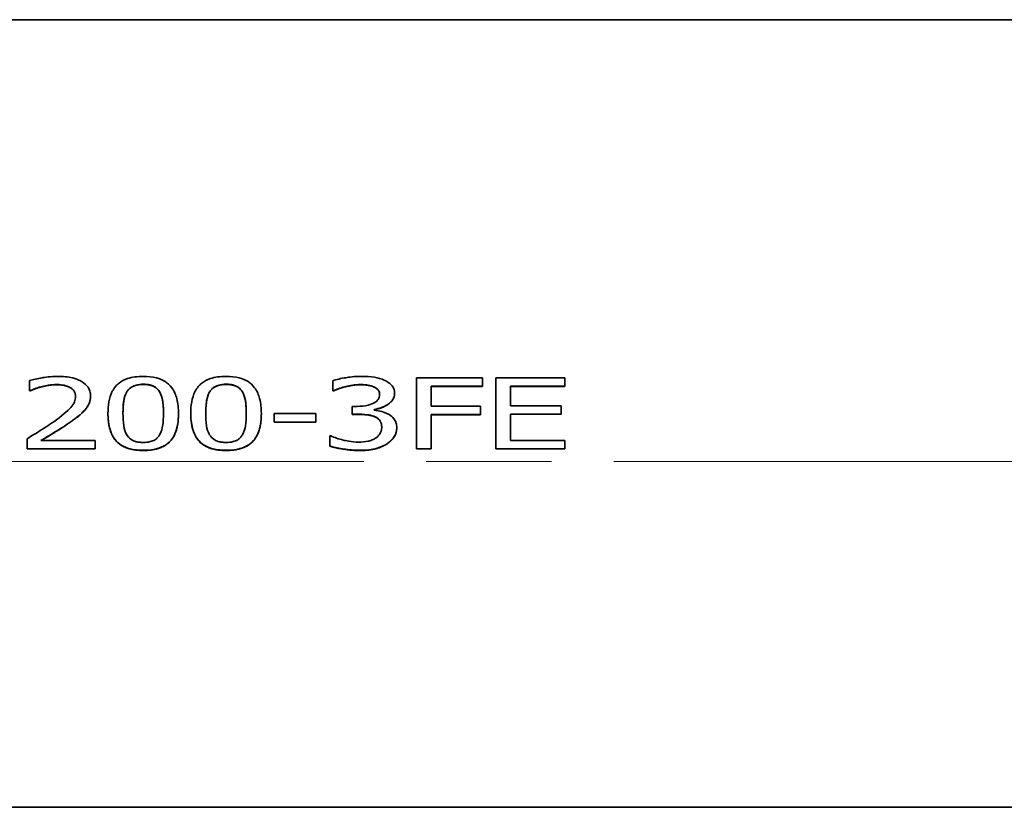
# Model space of a CAD drawing. Units: millimetres. Extents: x 350 to 1319, y 406 to 1039.
# Drawn here: x 577 to 622, y 784 to 820 of the extents above; entities that cross this region are included whole.
import ezdxf

# ---------------------------------------------------------------- set-up
doc = ezdxf.new("R2010")
doc.units = ezdxf.units.MM
doc.header["$LTSCALE"] = 4
doc.linetypes.add('CHAIN', pattern=[0.3543, 0.2362, -0.0295, 0.0591, -0.0295])
doc.layers.add('Mittellinie(ISO)', color=7, linetype='Continuous', lineweight=18)
doc.layers.add('Sichtbare Kanten(ISO)', color=7, linetype='Continuous', lineweight=35)

msp = doc.modelspace()

# ---------------------------------------------------------------- linework, layer by layer
at = {"layer": 'Mittellinie(ISO)', "linetype": 'CHAIN', "ltscale": 23.990969}
msp.add_line((366.243, 799.987), (966.243, 799.987), dxfattribs=at)
at = {"layer": 'Sichtbare Kanten(ISO)'}
for p, q in [((416.743, 819.987), (715.743, 819.987)), ((577.757, 803.646), (577.757, 803.188)), ((591.501, 803.641), (591.501, 803.185)), ((598.288, 803.771), (595.297, 803.771)), ((595.297, 803.771), (595.297, 800.558)), ((595.962, 803.391), (598.288, 803.391)), ((595.962, 802.485), (595.962, 803.391)), ((598.288, 803.384), (595.962, 803.384)), ((598.288, 803.391), (598.288, 803.771)), ((598.288, 803.391), (598.288, 803.384)), ((598.883, 803.771), (598.883, 800.558)), ((602.011, 803.771), (598.883, 803.771)), ((599.548, 803.391), (602.011, 803.391)), ((599.548, 802.511), (599.548, 803.391)), ((602.011, 803.384), (599.548, 803.384)), ((602.011, 803.391), (602.011, 803.771)), ((602.011, 803.391), (602.011, 803.384)), ((577.757, 803.188), (577.757, 803.18)), ((577.757, 803.188), (577.793, 803.188)), ((577.793, 803.18), (577.757, 803.18)), ((577.793, 803.188), (577.793, 803.18)), ((580.528, 802.956), (580.528, 802.949)), ((591.501, 803.185), (591.541, 803.185)), ((591.501, 803.185), (591.501, 803.178)), ((591.541, 803.178), (591.501, 803.178)), ((591.541, 803.185), (591.541, 803.178)), ((592.036, 803.365), (592.036, 803.357)), ((594.305, 803.063), (594.305, 803.055)), ((598.19, 802.485), (595.962, 802.485)), ((598.19, 802.105), (598.19, 802.485)), ((601.845, 802.511), (599.548, 802.511)), ((601.845, 802.131), (601.845, 802.511)), ((581.318, 802.162), (581.318, 802.154)), ((584.515, 802.164), (584.515, 802.157)), ((585.07, 802.162), (585.07, 802.154)), ((588.267, 802.164), (588.267, 802.157)), ((588.847, 802.159), (588.847, 801.769)), ((590.739, 802.159), (588.847, 802.159)), ((590.739, 801.769), (590.739, 802.159)), ((592.607, 802.48), (592.384, 802.48)), ((592.384, 802.48), (592.384, 802.123)), ((592.384, 802.123), (592.384, 802.115)), ((592.384, 802.123), (592.668, 802.123)), ((592.668, 802.115), (592.384, 802.115)), ((593.381, 802.313), (593.381, 802.344)), ((595.962, 802.105), (598.19, 802.105)), ((595.962, 800.558), (595.962, 802.105)), ((598.19, 802.097), (595.962, 802.097)), ((598.19, 802.105), (598.19, 802.097)), ((599.548, 800.938), (599.548, 802.131)), ((599.548, 802.131), (601.845, 802.131)), ((601.845, 802.123), (599.548, 802.123)), ((601.845, 802.131), (601.845, 802.123)), ((588.847, 801.769), (590.739, 801.769)), ((588.847, 801.769), (588.847, 801.761)), ((590.739, 801.761), (588.847, 801.761)), ((590.739, 801.769), (590.739, 801.761)), ((591.412, 801.144), (591.363, 801.144)), ((591.363, 801.144), (591.363, 800.688)), ((594.402, 801.511), (594.402, 801.503)), ((577.652, 801.013), (577.652, 800.558)), ((580.735, 800.93), (578.28, 800.93)), ((580.735, 800.558), (580.735, 800.93)), ((602.011, 800.938), (599.548, 800.938)), ((602.011, 800.558), (602.011, 800.938)), ((577.652, 800.558), (580.735, 800.558)), ((577.652, 800.558), (577.652, 800.55)), ((580.735, 800.55), (577.652, 800.55)), ((580.735, 800.558), (580.735, 800.55)), ((591.363, 800.688), (591.363, 800.68)), ((595.297, 800.558), (595.297, 800.55)), ((595.297, 800.558), (595.962, 800.558)), ((595.962, 800.55), (595.297, 800.55)), ((595.962, 800.558), (595.962, 800.55)), ((598.883, 800.558), (598.883, 800.55)), ((598.883, 800.558), (602.011, 800.558)), ((602.011, 800.55), (598.883, 800.55)), ((602.011, 800.558), (602.011, 800.55)), ((416.743, 784.327), (715.743, 784.327))]:
    msp.add_line(p, q, dxfattribs=at)
for points, degree, knots in [([(579.037, 803.839), (578.717, 803.839), (578.446, 803.795), (578.131, 803.74), (577.918, 803.697), (577.757, 803.646)], 3, [-0.08325064, -0.08325064, -0.08325064, -0.08325064, -0.05367646, -0.05367646, 0, 0, 0, 0]), ([(580.528, 802.956), (580.528, 803.025), (580.52, 803.094), (580.482, 803.224), (580.454, 803.284), (580.352, 803.437), (580.263, 803.52), (580.056, 803.649), (579.922, 803.715), (579.508, 803.819), (579.271, 803.839), (579.037, 803.839)], 3, [-0.3149455, -0.3149455, -0.3149455, -0.3149455, -0.2618132, -0.2618132, -0.2128473, -0.2128473, -0.1332707, -0.1332707, -0.0700777, -0.0700777, 0, 0, 0, 0]), ([(582.919, 803.837), (582.79, 803.837), (582.66, 803.829), (582.419, 803.795), (582.309, 803.77), (582.057, 803.685), (581.931, 803.619), (581.703, 803.443), (581.598, 803.322), (581.366, 802.871), (581.318, 802.512), (581.318, 802.162)], 3, [-0.4515484, -0.4515484, -0.4515484, -0.4515484, -0.3899518, -0.3899518, -0.3336862, -0.3336862, -0.2544564, -0.2544564, -0.1635872, -0.1635872, 0, 0, 0, 0]), ([(584.515, 802.164), (584.515, 802.383), (584.496, 802.613), (584.393, 802.998), (584.322, 803.172), (584.115, 803.449), (584.013, 803.535), (583.796, 803.673), (583.662, 803.73), (583.324, 803.818), (583.121, 803.837), (582.919, 803.837)], 3, [-0.2740229, -0.2740229, -0.2740229, -0.2740229, -0.2055627, -0.2055627, -0.1521823, -0.1521823, -0.1096062, -0.1096062, -0.0607533, -0.0607533, 0, 0, 0, 0]), ([(586.671, 803.837), (586.542, 803.837), (586.412, 803.829), (586.171, 803.795), (586.061, 803.77), (585.809, 803.685), (585.683, 803.619), (585.455, 803.443), (585.35, 803.322), (585.118, 802.871), (585.07, 802.512), (585.07, 802.162)], 3, [-0.4515484, -0.4515484, -0.4515484, -0.4515484, -0.3899518, -0.3899518, -0.3336862, -0.3336862, -0.2544564, -0.2544564, -0.1635872, -0.1635872, 0, 0, 0, 0]), ([(588.267, 802.164), (588.267, 802.383), (588.248, 802.613), (588.145, 802.998), (588.074, 803.172), (587.867, 803.449), (587.765, 803.535), (587.548, 803.673), (587.414, 803.73), (587.076, 803.818), (586.873, 803.837), (586.671, 803.837)], 3, [-0.2740229, -0.2740229, -0.2740229, -0.2740229, -0.2055627, -0.2055627, -0.1521823, -0.1521823, -0.1096062, -0.1096062, -0.0607533, -0.0607533, 0, 0, 0, 0]), ([(592.806, 803.839), (592.488, 803.839), (592.219, 803.798), (591.883, 803.743), (591.668, 803.699), (591.501, 803.641)], 3, [-0.09019783, -0.09019783, -0.09019783, -0.09019783, -0.05685221, -0.05685221, 0, 0, 0, 0]), ([(593.859, 803.657), (593.703, 803.728), (593.543, 803.77), (593.209, 803.828), (593.002, 803.839), (592.806, 803.839)], 3, [-0.1037652, -0.1037652, -0.1037652, -0.1037652, -0.0589553, -0.0589553, 0, 0, 0, 0]), ([(578.28, 803.365), (578.442, 803.408), (578.574, 803.43), (578.746, 803.457), (578.867, 803.467), (578.989, 803.467)], 3, [-0.0532129, -0.0532129, -0.0532129, -0.0532129, -0.03656827, -0.03656827, 0, 0, 0, 0]), ([(578.989, 803.467), (579.149, 803.467), (579.262, 803.449), (579.435, 803.411), (579.523, 803.38), (579.6, 803.337)], 3, [-0.05479626, -0.05479626, -0.05479626, -0.05479626, -0.03075902, -0.03075902, 0, 0, 0, 0]), ([(582.173, 803.141), (582.199, 803.183), (582.23, 803.223), (582.301, 803.295), (582.34, 803.326), (582.46, 803.402), (582.536, 803.428), (582.699, 803.47), (582.81, 803.48), (582.919, 803.48)], 3, [-0.07770458, -0.07770458, -0.07770458, -0.07770458, -0.0646106, -0.0646106, -0.05282362, -0.05282362, -0.03282927, -0.03282927, 0, 0, 0, 0]), ([(582.919, 803.48), (582.98, 803.48), (583.042, 803.477), (583.157, 803.463), (583.21, 803.453), (583.307, 803.425), (583.385, 803.398), (583.548, 803.287), (583.608, 803.218), (583.652, 803.146)], 3, [-0.1508482, -0.1508482, -0.1508482, -0.1508482, -0.1090078, -0.1090078, -0.0712796, -0.0712796, -0.0361273, -0.0361273, 0, 0, 0, 0]), ([(585.925, 803.141), (585.951, 803.183), (585.982, 803.223), (586.053, 803.295), (586.092, 803.326), (586.212, 803.402), (586.288, 803.428), (586.451, 803.47), (586.562, 803.48), (586.671, 803.48)], 3, [-0.07770458, -0.07770458, -0.07770458, -0.07770458, -0.0646106, -0.0646106, -0.05282362, -0.05282362, -0.03282927, -0.03282927, 0, 0, 0, 0]), ([(586.671, 803.48), (586.732, 803.48), (586.794, 803.477), (586.909, 803.463), (586.962, 803.453), (587.059, 803.425), (587.137, 803.398), (587.3, 803.287), (587.36, 803.218), (587.404, 803.146)], 3, [-0.1508482, -0.1508482, -0.1508482, -0.1508482, -0.1090078, -0.1090078, -0.0712796, -0.0712796, -0.0361273, -0.0361273, 0, 0, 0, 0]), ([(592.036, 803.365), (592.211, 803.41), (592.345, 803.431), (592.509, 803.457), (592.63, 803.467), (592.753, 803.467)], 3, [-0.05091679, -0.05091679, -0.05091679, -0.05091679, -0.03680296, -0.03680296, 0, 0, 0, 0]), ([(592.753, 803.467), (592.921, 803.467), (593.032, 803.452), (593.182, 803.43), (593.275, 803.405), (593.361, 803.368)], 3, [-0.04586027, -0.04586027, -0.04586027, -0.04586027, -0.03093431, -0.03093431, 0, 0, 0, 0]), ([(594.305, 803.063), (594.305, 803.136), (594.293, 803.209), (594.245, 803.329), (594.211, 803.392), (594.072, 803.538), (593.975, 803.603), (593.859, 803.657)], 3, [-0.1327622, -0.1327622, -0.1327622, -0.1327622, -0.0799737, -0.0799737, -0.0427896, -0.0427896, 0, 0, 0, 0]), ([(577.793, 803.188), (577.863, 803.219), (577.934, 803.248), (578.093, 803.311), (578.184, 803.341), (578.28, 803.365)], 3, [-0.05607838, -0.05607838, -0.05607838, -0.05607838, -0.03073478, -0.03073478, 0, 0, 0, 0]), ([(579.848, 802.933), (579.848, 802.847), (579.83, 802.762), (579.76, 802.593), (579.706, 802.51), (579.487, 802.257), (579.204, 802.031), (578.859, 801.787)], 3, [-0.2874833, -0.2874833, -0.2874833, -0.2874833, -0.2219027, -0.2219027, -0.1539627, -0.1539627, 0, 0, 0, 0]), ([(579.6, 803.337), (579.64, 803.315), (579.675, 803.29), (579.743, 803.227), (579.768, 803.194), (579.83, 803.095), (579.848, 803.013), (579.848, 802.933)], 3, [-0.05902406, -0.05902406, -0.05902406, -0.05902406, -0.04957485, -0.04957485, -0.03760687, -0.03760687, 0, 0, 0, 0]), ([(579.848, 802.929), (579.847, 803.062), (579.718, 803.264), (579.6, 803.329)], 2, [0.013734, 0.013734, 0.013734, 1, 2, 2, 2]), ([(580.269, 802.313), (580.382, 802.438), (580.434, 802.549), (580.509, 802.721), (580.528, 802.839), (580.528, 802.956)], 3, [-0.08302533, -0.08302533, -0.08302533, -0.08302533, -0.05487924, -0.05487924, 0, 0, 0, 0]), ([(581.999, 802.162), (581.999, 802.48), (582.027, 802.668), (582.058, 802.871), (582.097, 803.017), (582.173, 803.141)], 3, [-0.09554231, -0.09554231, -0.09554231, -0.09554231, -0.06234674, -0.06234674, 0, 0, 0, 0]), ([(582.173, 803.134), (582.072, 802.969), (582, 802.472), (581.999, 802.162)], 2, [0, 0, 0, 1, 1.987831, 1.987831, 1.987831]), ([(583.652, 803.146), (583.73, 803.02), (583.772, 802.874), (583.808, 802.653), (583.835, 802.475), (583.835, 802.164)], 3, [-0.3725933, -0.3725933, -0.3725933, -0.3725933, -0.1448922, -0.1448922, 0, 0, 0, 0]), ([(583.835, 802.164), (583.834, 802.49), (583.754, 802.975), (583.652, 803.139)], 2, [0.011597, 0.011597, 0.011597, 1, 2, 2, 2]), ([(585.751, 802.162), (585.751, 802.48), (585.779, 802.668), (585.81, 802.871), (585.849, 803.017), (585.925, 803.141)], 3, [-0.09554231, -0.09554231, -0.09554231, -0.09554231, -0.06234674, -0.06234674, 0, 0, 0, 0]), ([(585.925, 803.134), (585.824, 802.969), (585.752, 802.472), (585.751, 802.162)], 2, [0, 0, 0, 1, 1.987831, 1.987831, 1.987831]), ([(587.404, 803.146), (587.482, 803.02), (587.524, 802.874), (587.56, 802.653), (587.587, 802.475), (587.587, 802.164)], 3, [-0.3725933, -0.3725933, -0.3725933, -0.3725933, -0.1448922, -0.1448922, 0, 0, 0, 0]), ([(587.587, 802.164), (587.586, 802.49), (587.506, 802.975), (587.404, 803.139)], 2, [0.011597, 0.011597, 0.011597, 1, 2, 2, 2]), ([(591.541, 803.185), (591.611, 803.216), (591.682, 803.246), (591.843, 803.309), (591.94, 803.339), (592.036, 803.365)], 3, [-0.05639119, -0.05639119, -0.05639119, -0.05639119, -0.03107454, -0.03107454, 0, 0, 0, 0]), ([(593.624, 803.019), (593.624, 802.978), (593.619, 802.938), (593.596, 802.862), (593.58, 802.826), (593.521, 802.739), (593.47, 802.693), (593.328, 802.606), (593.228, 802.565), (592.952, 802.495), (592.778, 802.48), (592.607, 802.48)], 3, [-0.1643291, -0.1643291, -0.1643291, -0.1643291, -0.1418708, -0.1418708, -0.1212706, -0.1212706, -0.08894, -0.08894, -0.0514545, -0.0514545, 0, 0, 0, 0]), ([(593.361, 803.368), (593.408, 803.347), (593.449, 803.322), (593.513, 803.271), (593.55, 803.236), (593.611, 803.138), (593.624, 803.078), (593.624, 803.019)], 3, [-0.07834463, -0.07834463, -0.07834463, -0.07834463, -0.04963829, -0.04963829, -0.02764865, -0.02764865, 0, 0, 0, 0]), ([(593.624, 803.015), (593.623, 803.135), (593.478, 803.308), (593.361, 803.36)], 2, [0.015003, 0.015003, 0.015003, 1, 2, 2, 2]), ([(593.381, 802.344), (593.497, 802.36), (593.608, 802.387), (593.817, 802.463), (593.911, 802.512), (594.115, 802.652), (594.182, 802.729), (594.279, 802.878), (594.305, 802.969), (594.305, 803.063)], 3, [-0.1187211, -0.1187211, -0.1187211, -0.1187211, -0.097321, -0.097321, -0.0754669, -0.0754669, -0.0439159, -0.0439159, 0, 0, 0, 0]), ([(579.6, 801.763), (579.729, 801.851), (579.853, 801.941), (580.083, 802.121), (580.184, 802.214), (580.269, 802.313)], 3, [-0.108767, -0.108767, -0.108767, -0.108767, -0.0526342, -0.0526342, 0, 0, 0, 0]), ([(581.318, 802.162), (581.318, 801.943), (581.338, 801.712), (581.439, 801.327), (581.51, 801.153), (581.711, 800.883), (581.811, 800.795), (582.034, 800.654), (582.168, 800.597), (582.509, 800.509), (582.714, 800.49), (582.919, 800.49)], 3, [-0.2922687, -0.2922687, -0.2922687, -0.2922687, -0.215296, -0.215296, -0.1556528, -0.1556528, -0.1103988, -0.1103988, -0.0614477, -0.0614477, 0, 0, 0, 0]), ([(582.169, 801.193), (582.093, 801.322), (582.051, 801.46), (582.005, 801.784), (581.999, 801.973), (581.999, 802.162)], 3, [-0.1521879, -0.1521879, -0.1521879, -0.1521879, -0.0879852, -0.0879852, 0, 0, 0, 0]), ([(582.919, 800.49), (583.046, 800.49), (583.174, 800.497), (583.412, 800.531), (583.521, 800.556), (583.772, 800.639), (583.898, 800.706), (584.127, 800.882), (584.233, 801.004), (584.467, 801.456), (584.515, 801.814), (584.515, 802.164)], 3, [-0.4485894, -0.4485894, -0.4485894, -0.4485894, -0.3883502, -0.3883502, -0.3332059, -0.3332059, -0.2545939, -0.2545939, -0.1637438, -0.1637438, 0, 0, 0, 0]), ([(583.835, 802.164), (583.835, 801.978), (583.825, 801.775), (583.78, 801.503), (583.747, 801.333), (583.656, 801.185)], 3, [-0.2361487, -0.2361487, -0.2361487, -0.2361487, -0.0742606, -0.0742606, 0, 0, 0, 0]), ([(585.07, 802.162), (585.07, 801.943), (585.09, 801.712), (585.191, 801.327), (585.262, 801.153), (585.463, 800.883), (585.563, 800.795), (585.786, 800.654), (585.92, 800.597), (586.262, 800.509), (586.466, 800.49), (586.671, 800.49)], 3, [-0.2922687, -0.2922687, -0.2922687, -0.2922687, -0.215296, -0.215296, -0.1556528, -0.1556528, -0.1103988, -0.1103988, -0.0614477, -0.0614477, 0, 0, 0, 0]), ([(585.921, 801.193), (585.845, 801.322), (585.803, 801.46), (585.757, 801.784), (585.751, 801.973), (585.751, 802.162)], 3, [-0.1521879, -0.1521879, -0.1521879, -0.1521879, -0.0879852, -0.0879852, 0, 0, 0, 0]), ([(586.671, 800.49), (586.798, 800.49), (586.926, 800.497), (587.164, 800.531), (587.273, 800.556), (587.524, 800.639), (587.65, 800.706), (587.879, 800.882), (587.985, 801.004), (588.22, 801.456), (588.267, 801.814), (588.267, 802.164)], 3, [-0.4485894, -0.4485894, -0.4485894, -0.4485894, -0.3883502, -0.3883502, -0.3332059, -0.3332059, -0.2545939, -0.2545939, -0.1637438, -0.1637438, 0, 0, 0, 0]), ([(587.587, 802.164), (587.587, 801.978), (587.577, 801.775), (587.532, 801.503), (587.499, 801.333), (587.408, 801.185)], 3, [-0.2361487, -0.2361487, -0.2361487, -0.2361487, -0.0742606, -0.0742606, 0, 0, 0, 0]), ([(592.668, 802.123), (592.879, 802.123), (593.043, 802.107), (593.245, 802.073), (593.338, 802.046), (593.421, 802.008)], 3, [-0.06289396, -0.06289396, -0.06289396, -0.06289396, -0.030678, -0.030678, 0, 0, 0, 0]), ([(594.053, 802.105), (593.903, 802.196), (593.77, 802.232), (593.61, 802.273), (593.496, 802.298), (593.381, 802.313)], 3, [-0.05157931, -0.05157931, -0.05157931, -0.05157931, -0.03520036, -0.03520036, 0, 0, 0, 0]), ([(594.402, 801.511), (594.402, 801.587), (594.392, 801.665), (594.353, 801.782), (594.326, 801.846), (594.21, 801.99), (594.141, 802.053), (594.053, 802.105)], 3, [-0.1451899, -0.1451899, -0.1451899, -0.1451899, -0.0757878, -0.0757878, -0.0358221, -0.0358221, 0, 0, 0, 0]), ([(578.859, 801.787), (578.585, 801.593), (578.399, 801.475), (578.073, 801.27), (577.862, 801.14), (577.652, 801.013)], 3, [-0.1368348, -0.1368348, -0.1368348, -0.1368348, -0.0867253, -0.0867253, 0, 0, 0, 0]), ([(578.28, 800.93), (578.51, 801.068), (578.799, 801.245), (579.138, 801.452), (579.376, 801.606), (579.6, 801.763)], 3, [-0.1405484, -0.1405484, -0.1405484, -0.1405484, -0.0996394, -0.0996394, 0, 0, 0, 0]), ([(579.6, 801.756), (579.284, 801.534), (578.521, 801.067), (578.292, 800.93)], 2, [0, 0, 0, 1, 1.972523, 1.972523, 1.972523]), ([(593.421, 802.008), (593.472, 801.985), (593.516, 801.957), (593.603, 801.884), (593.634, 801.843), (593.703, 801.735), (593.721, 801.639), (593.721, 801.542)], 3, [-0.07208295, -0.07208295, -0.07208295, -0.07208295, -0.06047332, -0.06047332, -0.04536825, -0.04536825, 0, 0, 0, 0]), ([(593.721, 801.538), (593.72, 801.71), (593.563, 801.935), (593.421, 802.001)], 2, [0.010698, 0.010698, 0.010698, 1, 2, 2, 2]), ([(582.919, 800.847), (582.855, 800.847), (582.79, 800.85), (582.67, 800.865), (582.614, 800.876), (582.52, 800.904), (582.44, 800.932), (582.272, 801.049), (582.212, 801.119), (582.169, 801.193)], 3, [-0.1752229, -0.1752229, -0.1752229, -0.1752229, -0.1220899, -0.1220899, -0.074366, -0.074366, -0.0368474, -0.0368474, 0, 0, 0, 0]), ([(583.656, 801.185), (583.632, 801.144), (583.602, 801.103), (583.532, 801.032), (583.494, 801), (583.375, 800.925), (583.3, 800.899), (583.136, 800.856), (583.027, 800.847), (582.919, 800.847)], 3, [-0.07874544, -0.07874544, -0.07874544, -0.07874544, -0.06520069, -0.06520069, -0.05299026, -0.05299026, -0.03250582, -0.03250582, 0, 0, 0, 0]), ([(586.671, 800.847), (586.607, 800.847), (586.542, 800.85), (586.422, 800.865), (586.366, 800.876), (586.272, 800.904), (586.192, 800.932), (586.024, 801.049), (585.965, 801.119), (585.921, 801.193)], 3, [-0.1752229, -0.1752229, -0.1752229, -0.1752229, -0.1220899, -0.1220899, -0.074366, -0.074366, -0.0368474, -0.0368474, 0, 0, 0, 0]), ([(587.408, 801.185), (587.384, 801.144), (587.354, 801.103), (587.284, 801.032), (587.246, 801), (587.127, 800.925), (587.052, 800.899), (586.888, 800.856), (586.779, 800.847), (586.671, 800.847)], 3, [-0.07874544, -0.07874544, -0.07874544, -0.07874544, -0.06520069, -0.06520069, -0.05299026, -0.05299026, -0.03250582, -0.03250582, 0, 0, 0, 0]), ([(592.688, 800.862), (592.346, 800.862), (592.084, 800.926), (591.773, 801.006), (591.57, 801.069), (591.412, 801.144)], 3, [-0.08889774, -0.08889774, -0.08889774, -0.08889774, -0.05878758, -0.05878758, 0, 0, 0, 0]), ([(593.721, 801.542), (593.721, 801.377), (593.674, 801.291), (593.602, 801.175), (593.533, 801.105), (593.446, 801.042)], 3, [-0.05843546, -0.05843546, -0.05843546, -0.05843546, -0.03924885, -0.03924885, 0, 0, 0, 0]), ([(593.96, 800.787), (594.138, 800.905), (594.232, 801.024), (594.367, 801.239), (594.402, 801.373), (594.402, 801.511)], 3, [-0.1081255, -0.1081255, -0.1081255, -0.1081255, -0.0642851, -0.0642851, 0, 0, 0, 0]), ([(593.446, 801.042), (593.4, 801.01), (593.348, 800.982), (593.208, 800.926), (593.133, 800.91), (592.967, 800.877), (592.829, 800.862), (592.688, 800.862)], 3, [-0.05915023, -0.05915023, -0.05915023, -0.05915023, -0.05224358, -0.05224358, -0.04229309, -0.04229309, 0, 0, 0, 0]), ([(592.729, 800.49), (592.869, 800.49), (593.009, 800.497), (593.274, 800.53), (593.395, 800.553), (593.682, 800.635), (593.832, 800.701), (593.96, 800.787)], 3, [-0.1357836, -0.1357836, -0.1357836, -0.1357836, -0.0939552, -0.0939552, -0.0555636, -0.0555636, 0, 0, 0, 0]), ([(591.363, 800.688), (591.583, 800.617), (591.828, 800.573), (592.228, 800.509), (592.476, 800.49), (592.729, 800.49)], 3, [-0.1236138, -0.1236138, -0.1236138, -0.1236138, -0.0756632, -0.0756632, 0, 0, 0, 0])]:
    msp.add_open_spline(points, degree=degree, knots=knots, dxfattribs=at)
for points in [[(578.989, 803.459), (578.81, 803.459), (578.446, 803.402), (578.28, 803.357)], [(579.6, 803.329), (579.483, 803.394), (579.175, 803.459), (578.989, 803.459)], [(582.919, 803.472), (582.639, 803.472), (582.279, 803.303), (582.173, 803.134)], [(583.652, 803.139), (583.551, 803.303), (583.199, 803.472), (582.919, 803.472)], [(586.671, 803.472), (586.391, 803.472), (586.031, 803.303), (585.925, 803.134)], [(587.404, 803.139), (587.303, 803.303), (586.951, 803.472), (586.671, 803.472)], [(592.753, 803.459), (592.57, 803.459), (592.21, 803.402), (592.036, 803.357)], [(593.361, 803.36), (593.235, 803.415), (592.927, 803.459), (592.753, 803.459)], [(578.28, 803.357), (578.138, 803.321), (577.874, 803.217), (577.793, 803.18)], [(580.528, 802.949), (580.528, 802.758), (580.391, 802.441), (580.269, 802.305)], [(592.036, 803.357), (591.874, 803.313), (591.635, 803.219), (591.541, 803.178)], [(594.305, 803.055), (594.305, 802.79), (593.762, 802.389), (593.381, 802.337)], [(580.269, 802.305), (580.147, 802.165), (579.795, 801.889), (579.6, 801.756)], [(582.919, 800.482), (582.092, 800.482), (581.318, 801.308), (581.318, 802.154)], [(584.515, 802.157), (584.515, 801.292), (583.733, 800.482), (582.919, 800.482)], [(586.671, 800.482), (585.844, 800.482), (585.07, 801.308), (585.07, 802.154)], [(588.267, 802.157), (588.267, 801.292), (587.485, 800.482), (586.671, 800.482)], [(593.421, 802.001), (593.28, 802.066), (592.895, 802.115), (592.668, 802.115)], [(594.402, 801.503), (594.402, 801.287), (594.171, 800.92), (593.96, 800.779)], [(593.96, 800.779), (593.741, 800.633), (593.122, 800.482), (592.729, 800.482)], [(592.729, 800.482), (592.352, 800.482), (591.614, 800.599), (591.363, 800.68)]]:
    msp.add_open_spline(points, degree=2, dxfattribs=at)

doc.saveas('drawing.dxf')
